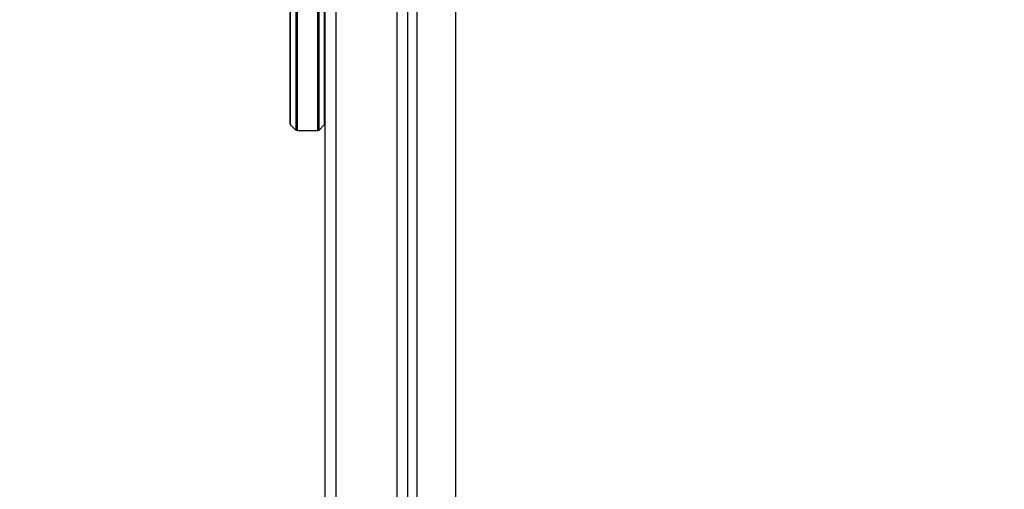
# Model space of a CAD drawing. Units: millimetres. Extents: x -3552 to 4077, y -4062 to 5184.
# Drawn here: x 1441 to 1666, y 141 to 248 of the extents above; entities that cross this region are included whole.
import ezdxf

# ---------------------------------------------------------------- set-up
doc = ezdxf.new("R2010")
doc.units = ezdxf.units.MM
doc.header["$LTSCALE"] = 20
doc.linetypes.add('HIDDEN', pattern=[9.525, 6.35, -3.175])
for name, color, linetype in [('2d', 230, 'Continuous'), ('EN-Free_Space', 10, 'HIDDEN'), ('EN-Free_Space_Hatch', 10, 'HIDDEN')]:
    doc.layers.add(name, color=color, linetype=linetype)

msp = doc.modelspace()

# ---------------------------------------------------------------- hatches: boundary and pattern name
at = {"layer": 'EN-Free_Space_Hatch'}
h = msp.add_hatch(dxfattribs=at)
h.set_pattern_fill('ANSI31', color=256, scale=100, angle=150)
h.set_pattern_definition([(15, (1998.52, 811.5), (-82.175, 306.681), [])])
edge = h.paths.add_edge_path()
edge.add_arc((1998.52, 811.5), 1000, 507.91416, 510, ccw=False)
edge.add_line((1151.27, 1342.69), (1286.18, 1565.01))
edge.add_line((1286.18, 1565.01), (932.77, 2859.58))
edge.add_arc((1893.15, 3138.26), 1000, 150, 196.18153, ccw=False)
edge.add_arc((1893.15, 3138.26), 1000, 14.44793, 150, ccw=False)
edge.add_line((2861.53, 3387.76), (3028.47, 2739.81))
edge.add_line((3028.47, 2739.81), (3206.2, 2076.52))
edge.add_arc((1170.63, 1579.78), 2095.3, 331.7064, 373.71384, ccw=False)
edge.add_line((3015.61, 586.63), (2885.5, 349.69))
edge.add_arc((1998.52, 811.5), 1000, 330, 332.49635, ccw=False)
edge.add_arc((1998.52, 811.5), 1000, 150, 330, ccw=False)

# ---------------------------------------------------------------- linework, layer by layer
at = {"layer": '2d'}
for p, q in [((1511, 1027.81), (1511, 54.19)), ((1513.5, 1029.47), (1513.5, 52.53)), ((1527.5, 52.94), (1527.5, 1029.06)), ((1530, 53), (1530, 1029)), ((1504.35, 858.85), (1504.35, 223.15)), ((1504.71, 223), (1504.71, 859)), ((1509.29, 859), (1509.29, 223)), ((1509.65, 223.15), (1509.65, 858.85)), ((1503, 857.29), (1503, 224.71)), ((1503.15, 224.35), (1503.15, 857.65)), ((1510.85, 857.65), (1510.85, 224.35)), ((1540.9, 277.5), (1540.9, 103.05)), ((1532, 256.96), (1532, 104.25)), ((1503.15, 224.35), (1504.35, 223.15)), ((1510.85, 224.35), (1509.65, 223.15)), ((1509.29, 223), (1504.71, 223))]:
    msp.add_line(p, q, dxfattribs=at)
for centre, start, end in [((1503.5, 224.71), 180, 225), ((1509.29, 223.5), 270, 315)]:
    msp.add_arc(centre, 0.5, start, end, dxfattribs=at)
at = {"layer": '2d', "extrusion": (0, 0, -1)}
for centre, start, end in [((-1504.71, 223.5), 270, 315), ((-1510.5, 224.71), 180, 225)]:
    msp.add_arc(centre, 0.5, start, end, dxfattribs=at)
at = {"layer": 'EN-Free_Space', "flags": 128}
msp.add_lwpolyline([(1132.49, 1311.5, -0.009101), (1151.27, 1342.69), (1286.18, 1565.01), (932.77, 2859.58, -0.204277), (1027.13, 3638.26, -0.671669), (2861.53, 3387.76), (3028.47, 2739.81), (3206.2, 2076.52, -0.185373), (3015.61, 586.63), (2885.5, 349.69, -0.010893), (2864.54, 311.5, -1)], format="xyb", close=True, dxfattribs=at)

doc.saveas('drawing.dxf')
